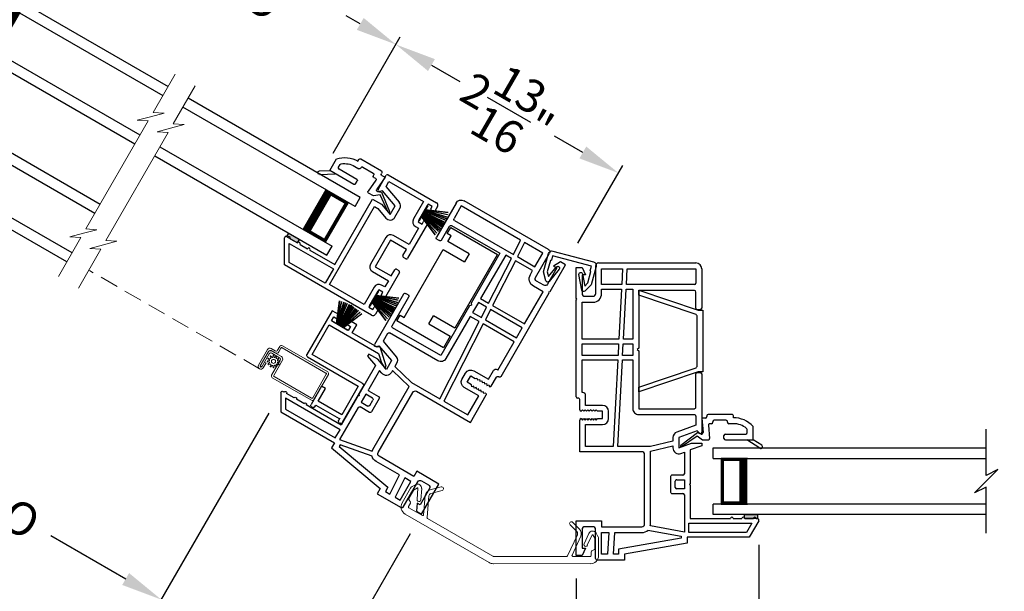
# Model space of a CAD drawing. Extents: x 0 to 51, y 88 to 154.
# Drawn here: x 15.6 to 26.4, y 107.2 to 113.4 of the extents above; entities that cross this region are included whole.
import ezdxf

# ---------------------------------------------------------------- set-up
doc = ezdxf.new("R2010")
doc.units = 0
doc.header["$MEASUREMENT"] = 0
doc.linetypes.add('HIDDEN', pattern=[0.075, 0.05, -0.025])
doc.layers.get('0').update_dxf_attribs({"linetype": 'CONTINUOUS'})
doc.layers.get('DEFPOINTS').update_dxf_attribs({"linetype": 'CONTINUOUS'})
doc.layers.add('Dim', color=7, linetype='CONTINUOUS')
doc.styles.add('Arial', font='arial.ttf')
doc.dimstyles.new('STANDARD 1.5', dxfattribs={"dimtxt": 0.36, "dimasz": 0.45, "dimexe": 0.09375, "dimexo": 0.27, "dimgap": 0.135, "dimtad": 0, "dimdec": 5, "dimzin": 0, "dimdsep": 46, "dimlunit": 4, "dimtxsty": 'Arial', "dimcen": 0, "dimadec": 0, "dimazin": 0, "dimtfac": 1, "dimtdec": 5, "dimtofl": 0, "dimtmove": 0, "dimatfit": 3, "dimfxl": 1, "dimtolj": 1, "dimtzin": 0, "dimarcsym": 0})

# ---------------------------------------------------------------- blocks, each defined once
blk = doc.blocks.new('*D302')
at = {"layer": 'DEFPOINTS', "color": 0, "transparency": 16777216}
for p in [(11.451, 111.699), (10.247, 109.614), (19.444, 107.084)]:
    blk.add_point(p, dxfattribs=at)
at = {"layer": 'Dim', "color": 0, "lineweight": -2, "transparency": 16777216}
for p, q in [((11.316, 111.465), (10.2, 109.533)), ((10.637, 109.389), (11.527, 108.875)), ((19.309, 106.85), (18.193, 104.918)), ((17.85, 105.225), (16.96, 105.738))]:
    blk.add_line(p, q, dxfattribs=at)
at = {"layer": 'Dim', "color": 0, "transparency": 16777216}
for points in [[(10.674, 109.454), (10.599, 109.324), (10.247, 109.614)], [(17.888, 105.289), (17.813, 105.16), (18.24, 105)]]:
    blk.add_solid(points, dxfattribs=at)
at = {"layer": 'Dim', "color": 0, "transparency": 16777216, "insert": (14.244, 107.307), "char_height": 0.36, "attachment_point": 5, "rotation": 330, "style": 'Arial'}
blk.add_mtext('\\A1;INDIVIDUAL JAMB WIDTH', dxfattribs=at)
blk = doc.blocks.new('*D303')
at = {"layer": 'DEFPOINTS', "color": 0, "transparency": 16777216}
for p in [(11.259, 111.867), (19.685, 107.003), (17.831, 103.792)]:
    blk.add_point(p, dxfattribs=at)
at = {"layer": 'Dim', "color": 0, "lineweight": -2, "transparency": 16777216}
for p, q in [((11.124, 111.633), (9.359, 108.575)), ((9.795, 108.432), (10.621, 107.955)), ((19.55, 106.769), (17.785, 103.711)), ((17.442, 104.017), (16.616, 104.494))]:
    blk.add_line(p, q, dxfattribs=at)
at = {"layer": 'Dim', "color": 0, "transparency": 16777216}
for points in [[(9.833, 108.497), (9.758, 108.367), (9.406, 108.657)], [(17.479, 104.082), (17.404, 103.952), (17.831, 103.792)]]:
    blk.add_solid(points, dxfattribs=at)
at = {"layer": 'Dim', "color": 0, "transparency": 16777216, "insert": (13.619, 106.224), "char_height": 0.36, "attachment_point": 5, "rotation": 330, "style": 'Arial'}
blk.add_mtext('\\A1;FLANKER CALL-OUT WIDTH', dxfattribs=at)
blk = doc.blocks.new('*D307')
at = {"layer": 'DEFPOINTS', "color": 0, "transparency": 16777216}
for p in [(13.915, 111.968), (18.444, 109.353), (17.133, 107.082)]:
    blk.add_point(p, dxfattribs=at)
at = {"layer": 'Dim', "color": 0, "lineweight": -2, "transparency": 16777216}
for p, q in [((13.78, 111.734), (12.557, 109.616)), ((12.993, 109.472), (13.811, 109)), ((18.309, 109.119), (17.086, 107.001)), ((16.744, 107.307), (15.926, 107.779))]:
    blk.add_line(p, q, dxfattribs=at)
at = {"layer": 'Dim', "color": 0, "transparency": 16777216}
for points in [[(13.031, 109.537), (12.956, 109.407), (12.604, 109.697)], [(16.781, 107.372), (16.706, 107.242), (17.133, 107.082)]]:
    blk.add_solid(points, dxfattribs=at)
at = {"layer": 'Dim', "color": 0, "transparency": 16777216, "insert": (14.868, 108.389), "char_height": 0.36, "attachment_point": 5, "rotation": 330, "style": 'Arial'}
blk.add_mtext('\\A1;TOP DLO', dxfattribs=at)
blk = doc.blocks.new('*D308')
at = {"layer": 'DEFPOINTS', "color": 0, "transparency": 16777216}
for p in [(18.444, 109.353), (19.444, 107.084), (18.865, 106.082)]:
    blk.add_point(p, dxfattribs=at)
at = {"layer": 'Dim', "color": 0, "lineweight": -2, "transparency": 16777216}
for p, q in [((18.309, 109.119), (17.086, 107.001)), ((17.523, 106.857), (17.7, 106.754)), ((19.309, 106.85), (18.818, 106.001)), ((18.475, 106.307), (18.298, 106.409))]:
    blk.add_line(p, q, dxfattribs=at)
at = {"layer": 'Dim', "color": 0, "transparency": 16777216}
for points in [[(17.56, 106.922), (17.485, 106.792), (17.133, 107.082)], [(18.513, 106.372), (18.438, 106.242), (18.865, 106.082)]]:
    blk.add_solid(points, dxfattribs=at)
at = {"layer": 'Dim', "color": 0, "transparency": 16777216, "insert": (17.999, 106.582), "char_height": 0.36, "attachment_point": 5, "rotation": 330, "style": 'Arial'}
blk.add_mtext('\\A1;2"', dxfattribs=at)
blk = doc.blocks.new('*D312')
at = {"layer": 'DEFPOINTS', "color": 0, "transparency": 16777216}
for p in [(23.671, 107.952), (21.672, 106.464), (23.671, 105.326)]:
    blk.add_point(p, dxfattribs=at)
at = {"layer": 'Dim', "color": 0, "lineweight": -2, "transparency": 16777216}
for p, q in [((23.671, 107.682), (23.671, 105.232)), ((21.672, 106.194), (21.672, 105.232)), ((22.122, 105.326), (22.326, 105.326)), ((23.221, 105.326), (23.016, 105.326))]:
    blk.add_line(p, q, dxfattribs=at)
at = {"layer": 'Dim', "color": 0, "transparency": 16777216}
for points in [[(22.122, 105.401), (22.122, 105.251), (21.672, 105.326)], [(23.221, 105.401), (23.221, 105.251), (23.671, 105.326)]]:
    blk.add_solid(points, dxfattribs=at)
at = {"layer": 'Dim', "color": 0, "transparency": 16777216, "insert": (22.671, 105.326), "char_height": 0.36, "attachment_point": 5, "style": 'Arial'}
blk.add_mtext('\\A1;2"', dxfattribs=at)
blk = doc.blocks.new('*D315')
at = {"layer": 'DEFPOINTS', "color": 0, "transparency": 16777216}
for p in [(23.671, 107.952), (29.043, 107.952), (29.043, 105.326)]:
    blk.add_point(p, dxfattribs=at)
at = {"layer": 'Dim', "color": 0, "lineweight": -2, "transparency": 16777216}
for p, q in [((23.671, 107.682), (23.671, 105.232)), ((29.043, 107.682), (29.043, 105.232)), ((24.121, 105.326), (25.736, 105.326)), ((28.593, 105.326), (26.978, 105.326))]:
    blk.add_line(p, q, dxfattribs=at)
at = {"layer": 'Dim', "color": 0, "transparency": 16777216}
for points in [[(24.121, 105.401), (24.121, 105.251), (23.671, 105.326)], [(28.593, 105.401), (28.593, 105.251), (29.043, 105.326)]]:
    blk.add_solid(points, dxfattribs=at)
at = {"layer": 'Dim', "color": 0, "transparency": 16777216, "insert": (26.357, 105.326), "char_height": 0.36, "attachment_point": 5, "style": 'Arial'}
blk.add_mtext('\\A1;DLO', dxfattribs=at)
blk = doc.blocks.new('A$C546562EA')
at = {"color": 7, "linetype": 'Continuous', "lineweight": 15}
for p, q in [((0.371, 0.666), (0.261, 0.603)), ((1.951, 0.612), (1.86, 0.665)), ((0.051, 0.566), (0.003, 0.388)), ((0.061, 0.45), (0.09, 0.556)), ((0.092, 0.617), (0.064, 0.589)), ((0.092, 0.56), (0.121, 0.589)), ((0.129, 0.586), (0.151, 0.464)), ((0.191, 0.471), (0.169, 0.593)), ((0.281, 0.568), (0.391, 0.632)), ((1.84, 0.631), (1.931, 0.578)), ((1.946, 0.547), (1.902, 0.296)), ((1.946, 0.317), (1.985, 0.54)), ((2.062, 0.593), (2.041, 0.471)), ((2.08, 0.464), (2.102, 0.586)), ((2.11, 0.589), (2.139, 0.56)), ((2.167, 0.588), (2.139, 0.617)), ((2.142, 0.556), (2.17, 0.451)), ((2.228, 0.388), (2.18, 0.566)), ((0.088, 0.417), (0.064, 0.441)), ((0.227, 0.53), (0.264, 0.32)), ((0.308, 0.302), (0.266, 0.537)), ((2.167, 0.441), (2.143, 0.417)), ((0.08, 0.367), (0.091, 0.407)), ((0.253, 0.31), (0.087, 0.355)), ((2.144, 0.355), (1.958, 0.305)), ((2.14, 0.407), (2.151, 0.367)), ((0.067, 0.277), (1.092, 0.003)), ((1.113, 0.08), (0.315, 0.294)), ((1.894, 0.288), (1.118, 0.08)), ((1.139, 0.003), (2.164, 0.278))]:
    blk.add_line(p, q, dxfattribs=at)
at = {"color": 7, "linetype": 'Continuous', "lineweight": 0}
blk.add_line((1.894, 0.288), (1.895, 0.287), dxfattribs=at)
at = {"color": 7, "linetype": 'Continuous', "lineweight": 15}
for centre, radius, start, end in [((0.381, 0.649), 0.02, 300, 120), ((1.85, 0.648), 0.02, 60, 240), ((0.099, 0.553), 0.0503, 134.9987, 165), ((0.099, 0.553), 0.01, 134.9987, 165.0001), ((0.124, 0.585), 0.0453, 10.0003, 134.9987), ((0.124, 0.585), 0.005, 10.0004, 134.9987), ((0.296, 0.542), 0.07, 120, 190), ((0.296, 0.542), 0.03, 120, 190), ((1.916, 0.552), 0.03, 350, 60), ((1.916, 0.552), 0.07, 350, 60), ((2.107, 0.585), 0.045, 45.0021, 170.0024), ((2.107, 0.585), 0.005, 45.0021, 170.0029), ((2.132, 0.553), 0.01, 15, 45.0021), ((2.132, 0.553), 0.05, 15, 45.0021), ((0.071, 0.448), 0.01, 165.0001, 225.0001), ((0.171, 0.467), 0.0202, 190.0003, 10.0003), ((2.061, 0.467), 0.02, 170.0024, 350.0029), ((2.16, 0.448), 0.01, 314.9995, 15), ((0.09, 0.364), 0.09, 165, 255), ((0.09, 0.364), 0.01, 165, 255), ((0.081, 0.409), 0.01, 345, 45.0001), ((2.15, 0.41), 0.01, 134.9995, 195), ((2.141, 0.364), 0.01, 285, 15), ((2.141, 0.364), 0.09, 285, 15), ((0.255, 0.319), 0.0087, 255, 10), ((0.317, 0.303), 0.01, 190, 255), ((1.892, 0.298), 0.01, 285, 350), ((1.956, 0.315), 0.00996, 170, 285), ((1.115, 0.09), 0.09, 255, 285), ((1.115, 0.09), 0.01, 255, 285)]:
    blk.add_arc(centre, radius, start, end, dxfattribs=at)
blk = doc.blocks.new('*D342')
at = {"color": 0, "lineweight": -2, "transparency": 16777216}
for p, q in [((19.857, 107.8), (18.817, 105.999)), ((21.672, 107.314), (21.672, 105.234))]:
    blk.add_line(p, q, dxfattribs=at)
for start, end in [(244.5926, 250.0146), (259.9854, 265.4074)]:
    blk.add_arc((21.672, 110.943), 5.615, start, end, dxfattribs=at)
at = {"color": 0, "transparency": 16777216}
for points in [[(19.227, 105.805), (19.297, 105.937), (18.864, 106.08)], [(21.225, 105.421), (21.219, 105.271), (21.672, 105.328)]]:
    blk.add_solid(points, dxfattribs=at)
at = {"layer": 'DEFPOINTS', "color": 0, "transparency": 16777216}
for p in [(20.539, 108.981), (21.672, 108.677), (19.992, 108.034), (21.672, 107.584), (19.751, 105.667)]:
    blk.add_point(p, dxfattribs=at)
at = {"color": 0, "transparency": 16777216, "insert": (20.218, 105.519), "char_height": 0.36, "attachment_point": 5, "rotation": 345, "style": 'Arial'}
blk.add_mtext('\\A1;30°', dxfattribs=at)
blk = doc.blocks.new('A$C549C7B05')
for p, q in [((0.625, 1.225), (0.625, 1.406)), ((0.64, 1.421), (1.251, 1.421)), ((0.685, 1.299), (0.685, 1.361)), ((0.685, 1.361), (1.121, 1.361)), ((0.896, 1.223), (0.685, 1.299)), ((1.121, 1.361), (1.121, 1.141)), ((1.181, 1.361), (1.181, 1.141)), ((1.231, 1.361), (1.181, 1.361)), ((1.231, 1.331), (1.231, 1.361)), ((1.266, 1.316), (1.246, 1.316)), ((1.281, 1.391), (1.281, 1.331)), ((0.675, 1.239), (0.651, 1.215)), ((0.875, 1.166), (0.675, 1.239)), ((1.246, 1.186), (1.266, 1.186)), ((0.625, 1.105), (0.736, 1.105)), ((0.625, 0.28), (0.625, 1.105)), ((0.736, 1.105), (0.875, 1.055)), ((0.875, 1.055), (0.875, 1.166)), ((0.935, 1.055), (0.935, 1.166)), ((1.181, 1.141), (1.231, 1.141)), ((1.181, 1.081), (1.221, 1.081)), ((1.221, 1.081), (1.221, 0.875)), ((1.231, 1.141), (1.231, 1.171)), ((1.281, 1.171), (1.281, 0.737)), ((0.685, 0.06), (0.685, 1.045)), ((0.685, 1.045), (0.725, 1.045)), ((0.725, 1.045), (0.854, 0.998)), ((1.221, 0.875), (1.021, 0.875)), ((0.961, 0.815), (0.961, 0.479)), ((1.021, 0.815), (1.021, 0.479)), ((1.221, 0.815), (1.021, 0.815)), ((1.221, 0.737), (1.221, 0.815)), ((1.266, 0.722), (1.236, 0.722)), ((1.221, 0.479), (1.221, 0.557)), ((1.236, 0.572), (1.266, 0.572)), ((1.281, 0.557), (1.281, 0.25)), ((1.021, 0.479), (1.221, 0.479)), ((1.021, 0.419), (1.221, 0.419)), ((1.221, 0.34), (1.181, 0.34)), ((1.221, 0.419), (1.221, 0.34)), ((0.151, 0), (0.002, 0.258)), ((0.015, 0.28), (0.03, 0.28)), ((0.061, 0.28), (0.155, 0.28)), ((0.076, 0.23), (0.635, 0.23)), ((0.18, 0.05), (0.076, 0.23)), ((0.186, 0.28), (0.28, 0.28)), ((0.311, 0.28), (0.625, 0.28)), ((0.635, 0.23), (0.635, 0.05)), ((1.121, 0.28), (1.121, 0.06)), ((1.181, 0.28), (1.181, 0.06)), ((1.231, 0.28), (1.181, 0.28)), ((1.231, 0.25), (1.231, 0.28)), ((1.266, 0.235), (1.246, 0.235)), ((1.251, 0), (0.151, 0)), ((0.635, 0.05), (0.18, 0.05)), ((1.121, 0.06), (0.685, 0.06)), ((1.181, 0.06), (1.231, 0.06)), ((1.231, 0.06), (1.231, 0.09)), ((1.246, 0.105), (1.266, 0.105)), ((1.281, 0.09), (1.281, 0.03))]:
    blk.add_line(p, q)
for centre, radius, start, end in [((0.64, 1.406), 0.015, 90.0062, 179.995), ((1.251, 1.391), 0.03, 359.9969, 90.002), ((1.246, 1.331), 0.015, 180.005, 269.9983), ((1.266, 1.331), 0.015, 269.9985, 0.0026), ((0.64, 1.225), 0.015, 180, 314.9996), ((0.875, 1.166), 0.06, 359.9999, 70), ((1.246, 1.171), 0.015, 90.0012, 179.9954), ((1.266, 1.171), 0.015, 359.9969, 90.002), ((1.181, 1.141), 0.06, 180.0007, 269.9994), ((0.875, 1.055), 0.06, 250, 359.9999), ((1.021, 0.815), 0.06, 90.0005, 179.9994), ((1.236, 0.737), 0.015, 179.9964, 270.0024), ((1.266, 0.737), 0.015, 269.9976, 0.0036), ((1.236, 0.557), 0.015, 89.9978, 180.0033), ((1.266, 0.557), 0.015, 359.9967, 90.0022), ((1.021, 0.479), 0.06, 180.0006, 269.9994), ((1.181, 0.28), 0.06, 90.0006, 179.9994), ((0.015, 0.265), 0.015, 89.9977, 210), ((0.045, 0.28), 0.0154, 359.9989, 180.0011), ((0.17, 0.28), 0.0154, 0.0011, 179.9989), ((0.295, 0.28), 0.0154, 359.9989, 180.0011), ((1.246, 0.25), 0.015, 180.0044, 269.999), ((1.266, 0.25), 0.015, 269.9978, 0.0033), ((1.246, 0.09), 0.015, 90.001, 179.9955), ((1.251, 0.03), 0.03, 269.9979, 0.0032), ((1.266, 0.09), 0.015, 359.9968, 90.0021)]:
    blk.add_arc(centre, radius, start, end)
blk = doc.blocks.new('A$C35677548')
at = {"color": 7, "lineweight": 15}
for p, q in [((0.108, 2.556), (0.108, 2.073)), ((0.108, 2.073), (0.217, 2.128)), ((0.217, 2.128), (0.108, 2.019)), ((0.108, 2.019), (0, 1.911)), ((0, 1.911), (0.108, 1.965)), ((0.108, 1.965), (0.108, 0.601)), ((0.217, 0.655), (0.108, 0.547)), ((0.108, 0.601), (0.217, 0.655)), ((0.108, 0.547), (0, 0.439)), ((0, 0.439), (0.108, 0.493)), ((0.108, 0.493), (0.108, 0))]:
    blk.add_line(p, q, dxfattribs=at)
blk = doc.blocks.new('WES V3 SH 5')
for p, q in [((0.375, 0.5), (0.089, 0.5)), ((0.089, 0.5), (0.089, 0)), ((0.089, 0), (0.089, 0)), ((0.089, 0), (0.375, 0))]:
    blk.add_line(p, q)
for points, const_width in [([(0.33, 0.5), (0.33, 0)], 0.09), ([(0.089, 0.485), (0.33, 0.485)], 0.03), ([(0.104, 0.485), (0.104, 0.015)], 0.03), ([(0.089, 0.015), (0.33, 0.015)], 0.03)]:
    blk.add_lwpolyline(points, dxfattribs=dict(const_width=const_width))
at = {"lineweight": 18}
blk.add_point((0.375, 0.5), dxfattribs=at)
blk = doc.blocks.new('A$C24B725DC')
for p, q in [((0, 0.73), (2.176, 0.73)), ((0, 0.615), (0, 0.73)), ((0, 0.615), (2.176, 0.615)), ((2.176, 0.115), (0, 0.115)), ((0, 0), (0, 0.115)), ((2.176, 0), (0, 0))]:
    blk.add_line(p, q)
blk.add_blockref('WES V3 SH 5', (0, 0.115))
blk = doc.blocks.new('A$C5D900A53')
for p, q in [((0, 0.73), (2.988, 0.73)), ((0, 0.615), (0, 0.73)), ((0, 0.615), (2.988, 0.615)), ((2.988, 0.115), (0, 0.115)), ((0, 0), (0, 0.115)), ((2.988, 0), (0, 0))]:
    blk.add_line(p, q)
blk.add_blockref('WES V3 SH 5', (0, 0.115))
blk = doc.blocks.new('A$C7D9E70CE')
for p, q in [((0, 1.18), (0.59, 1.18)), ((0, 1.105), (0, 1.18)), ((0.05, 1.105), (0, 1.105)), ((0.05, 1.031), (0.05, 1.105)), ((0.59, 1.177), (0.59, 0.249)), ((0.32, 1.031), (0.05, 1.031)), ((0.32, 1.031), (0.32, 0.931)), ((0.05, 0.931), (0.32, 0.931)), ((0.05, 0.075), (0.05, 0.931)), ((0.32, 0.149), (0.32, 0.249)), ((0.59, 0.249), (0.32, 0.249)), ((0.32, 0.149), (0.59, 0.149)), ((0.59, 0.149), (0.59, 0.003)), ((0, 0.075), (0.05, 0.075)), ((0, 0), (0, 0.075)), ((0.59, 0), (0, 0))]:
    blk.add_line(p, q)
for centre, start, end in [((0.55, 1.177), 359.9995, 4.3009), ((0.55, 0.003), 355.6988, 0.0007)]:
    blk.add_arc(centre, 0.04, start, end)
blk = doc.blocks.new('A$C13B33903')
for p, q in [((0, 0.235), (0.003, 0.235)), ((0, 0.048), (0, 0.235)), ((0.003, 0.185), (0.233, 0.282)), ((0.233, 0.281), (0.003, 0.184)), ((0.003, 0.182), (0.239, 0.259)), ((0.239, 0.258), (0.003, 0.181)), ((0.003, 0.235), (0.003, 0.185)), ((0.003, 0.177), (0.245, 0.233)), ((0.245, 0.232), (0.003, 0.176)), ((0.233, 0.282), (0.233, 0.281)), ((0.239, 0.259), (0.239, 0.258)), ((0.245, 0.233), (0.245, 0.232)), ((0.003, 0.171), (0.248, 0.214)), ((0.248, 0.213), (0.003, 0.17)), ((0.003, 0.164), (0.25, 0.194)), ((0.25, 0.193), (0.003, 0.163)), ((0.003, 0.184), (0.003, 0.182)), ((0.003, 0.181), (0.003, 0.177)), ((0.003, 0.176), (0.003, 0.171)), ((0.003, 0.153), (0.252, 0.171)), ((0.252, 0.17), (0.003, 0.152)), ((0.003, 0.17), (0.003, 0.164)), ((0.003, 0.163), (0.003, 0.153)), ((0.003, 0.15), (0.253, 0.154)), ((0.253, 0.153), (0.003, 0.149)), ((0.003, 0.152), (0.003, 0.15)), ((0.003, 0.149), (0.003, 0.144)), ((0.003, 0.144), (0.253, 0.144)), ((0.253, 0.139), (0.003, 0.139)), ((0.003, 0.139), (0.003, 0.134)), ((0.003, 0.134), (0.253, 0.129)), ((0.003, 0.133), (0.003, 0.13)), ((0.253, 0.128), (0.003, 0.133)), ((0.003, 0.13), (0.252, 0.113)), ((0.003, 0.129), (0.003, 0.119)), ((0.252, 0.112), (0.003, 0.129)), ((0.003, 0.119), (0.25, 0.089)), ((0.003, 0.118), (0.003, 0.112)), ((0.25, 0.088), (0.003, 0.118)), ((0.003, 0.112), (0.248, 0.069)), ((0.003, 0.111), (0.003, 0.106)), ((0.248, 0.068), (0.003, 0.111)), ((0.248, 0.214), (0.248, 0.213)), ((0.25, 0.194), (0.25, 0.193)), ((0.252, 0.171), (0.252, 0.17)), ((0.252, 0.113), (0.252, 0.112)), ((0.253, 0.154), (0.253, 0.153)), ((0.253, 0.129), (0.253, 0.128)), ((0.003, 0.048), (0, 0.048)), ((0.003, 0.106), (0.245, 0.05)), ((0.003, 0.105), (0.003, 0.102)), ((0.245, 0.049), (0.003, 0.105)), ((0.003, 0.102), (0.239, 0.025)), ((0.003, 0.1), (0.003, 0.098)), ((0.239, 0.024), (0.003, 0.1)), ((0.003, 0.098), (0.233, 0.001)), ((0.003, 0.097), (0.003, 0.048)), ((0.233, 0), (0.003, 0.097)), ((0.233, 0.001), (0.233, 0)), ((0.239, 0.025), (0.239, 0.024)), ((0.245, 0.05), (0.245, 0.049)), ((0.248, 0.069), (0.248, 0.068)), ((0.25, 0.089), (0.25, 0.088))]:
    blk.add_line(p, q)
blk.add_arc((-0.279, 0.141), 0.533, 359.7311, 0.2689)
blk = doc.blocks.new('GL BD V3 HEAD 008')
for p, q in [((-0.042, 0.205), (0.076, 0.034)), ((0.11, 0.032), (-0.029, 0.215)), ((0.076, 0.034), (0.031, -0.023)), ((0.096, -0.009), (0.11, 0.032)), ((0.031, -0.023), (0.031, -0.085)), ((0.193, -0.087), (0.048, -0.1)), ((0.271, -0.015), (0.112, -0.029)), ((0.209, -0.121), (0.209, -0.102)), ((0.271, -0.056), (0.271, -0.015)), ((0.296, -0.071), (0.286, -0.071)), ((0.311, -0.346), (0.311, -0.086)), ((0.224, -0.136), (0.231, -0.136)), ((0.246, -0.281), (0.246, -0.151)), ((0.031, -0.273), (0.031, -0.576)), ((0.046, -0.258), (0.081, -0.258)), ((0.096, -0.273), (0.096, -0.496)), ((0.209, -0.361), (0.209, -0.311)), ((0.224, -0.296), (0.231, -0.296)), ((0.274, -0.361), (0.296, -0.361)), ((-0.06, -0.649), (0.031, -0.509)), ((0.111, -0.511), (0.146, -0.511)), ((-0.027, -0.673), (0.031, -0.576)), ((0.031, -0.576), (0.18, -0.576))]:
    blk.add_line(p, q)
for centre, radius, start, end in [((-0.035, 0.21), 0.008, 37.3224, 214.6547), ((0.046, -0.085), 0.015, 180, 275), ((0.11, -0.014), 0.015, 160.5139, 275), ((0.194, -0.102), 0.015, 0, 95), ((0.286, -0.056), 0.015, 180, 270), ((0.296, -0.086), 0.015, 0.0014, 90), ((0.224, -0.121), 0.015, 180, 270), ((0.231, -0.151), 0.015, 0.0014, 90), ((0.046, -0.273), 0.015, 90, 180), ((0.081, -0.273), 0.015, 0, 90), ((0.224, -0.311), 0.015, 90, 180), ((0.231, -0.281), 0.015, 270, 0.0024), ((-0.019, -0.361), 0.228, 320.6501, 359.9896), ((-0.019, -0.361), 0.293, 312.7796, 359.9896), ((0.296, -0.346), 0.015, 270, 0.0024), ((0.111, -0.496), 0.015, 180, 270), ((0.146, -0.496), 0.015, 270, 320.6501), ((-0.043, -0.66), 0.02, 147.0365, 320.8119)]:
    blk.add_arc(centre, radius, start, end)
blk = doc.blocks.new('A$C608771F6')
at = {"linetype": 'HIDDEN', "lineweight": 15, "ltscale": 4}
blk.add_line((2.149, 0.343), (0, 0.343), dxfattribs=at)
at = {"lineweight": 15}
for p, q in [((2.299, 0.148), (2.299, 0.338)), ((2.319, 0.358), (2.812, 0.358)), ((2.319, 0.328), (2.319, 0.138)), ((2.802, 0.338), (2.329, 0.338)), ((2.812, 0.03), (2.812, 0.328)), ((2.832, 0.338), (2.832, 0.02)), ((2.119, 0.118), (2.119, 0.313)), ((2.139, 0.313), (2.159, 0.313)), ((2.139, 0.138), (2.139, 0.313)), ((2.139, 0.313), (2.139, 0.128)), ((2.159, 0.313), (2.159, 0.148)), ((2.159, 0.253), (2.159, 0.313)), ((2.179, 0.253), (2.159, 0.253)), ((2.179, 0.313), (2.179, 0.253)), ((2.196, 0.214), (2.182, 0.225)), ((2.187, 0.234), (2.204, 0.227)), ((2.211, 0.234), (2.204, 0.251)), ((2.213, 0.256), (2.224, 0.242)), ((2.233, 0.244), (2.236, 0.262)), ((2.246, 0.262), (2.249, 0.244)), ((2.258, 0.242), (2.269, 0.256)), ((2.278, 0.251), (2.271, 0.234)), ((2.278, 0.227), (2.295, 0.234)), ((2.3, 0.225), (2.286, 0.214)), ((2.159, 0.108), (2.209, 0.108)), ((2.289, 0.108), (2.169, 0.108)), ((2.176, 0.202), (2.194, 0.205)), ((2.194, 0.189), (2.176, 0.192)), ((2.179, 0.128), (2.279, 0.128)), ((2.183, 0.169), (2.196, 0.18)), ((2.204, 0.167), (2.187, 0.16)), ((2.204, 0.143), (2.211, 0.16)), ((2.224, 0.152), (2.213, 0.138)), ((2.236, 0.132), (2.233, 0.15)), ((2.249, 0.15), (2.246, 0.132)), ((2.269, 0.138), (2.258, 0.152)), ((2.271, 0.16), (2.278, 0.143)), ((2.295, 0.16), (2.278, 0.167)), ((2.286, 0.18), (2.3, 0.169)), ((2.288, 0.205), (2.306, 0.202)), ((2.306, 0.192), (2.288, 0.189)), ((2.199, 0.088), (2.149, 0.088)), ((2.219, 0.02), (2.219, 0.068)), ((2.239, 0.078), (2.239, 0.03)), ((2.812, 0), (2.239, 0)), ((2.249, 0.02), (2.802, 0.02))]:
    blk.add_line(p, q, dxfattribs=at)
blk.add_circle((2.241, 0.197), 0.022, dxfattribs=at)
for centre, radius, start, end in [((2.149, 0.313), 0.0301, 0, 180), ((2.319, 0.338), 0.02, 90.0004, 180), ((2.329, 0.328), 0.01, 90.0016, 180), ((2.802, 0.328), 0.01, 0, 90.0017), ((2.812, 0.338), 0.02, 0, 90.0013), ((2.149, 0.313), 0.0101, 0, 180), ((2.186, 0.229), 0.005, 69.1903, 230.4202), ((2.209, 0.252), 0.005, 39.1888, 200.4138), ((2.206, 0.232), 0.005, 249.188, 20.4199), ((2.228, 0.245), 0.005, 219.1866, 350.4202), ((2.241, 0.261), 0.005, 9.1883, 170.4165), ((2.254, 0.245), 0.005, 189.1864, 320.4191), ((2.273, 0.252), 0.005, 339.1924, 140.4151), ((2.276, 0.232), 0.005, 159.1856, 290.4151), ((2.297, 0.229), 0.005, 309.1925, 110.416), ((2.149, 0.118), 0.03, 180, 269.9989), ((2.169, 0.138), 0.03, 180, 270), ((2.159, 0.128), 0.02, 180, 269.9975), ((2.179, 0.148), 0.02, 180, 270.0009), ((2.177, 0.197), 0.005, 99.1849, 260.4199), ((2.186, 0.165), 0.005, 129.1873, 290.4153), ((2.193, 0.21), 0.005, 279.1924, 50.4113), ((2.193, 0.184), 0.005, 309.1923, 80.4169), ((2.206, 0.162), 0.005, 339.1874, 110.4186), ((2.209, 0.142), 0.005, 159.1891, 320.415), ((2.209, 0.078), 0.03, 0, 89.9995), ((2.228, 0.149), 0.005, 9.1913, 140.4142), ((2.241, 0.133), 0.005, 189.1899, 350.4149), ((2.254, 0.149), 0.005, 39.1915, 170.4134), ((2.273, 0.142), 0.005, 219.1875, 20.4178), ((2.276, 0.162), 0.005, 69.1927, 200.41), ((2.279, 0.148), 0.02, 270.0008, 0), ((2.289, 0.21), 0.005, 129.1923, 260.4169), ((2.289, 0.184), 0.005, 99.1847, 230.419), ((2.289, 0.138), 0.03, 269.9993, 0), ((2.297, 0.165), 0.005, 249.1856, 50.4187), ((2.305, 0.197), 0.005, 279.1905, 80.4143), ((2.199, 0.068), 0.02, 0, 90.0017), ((2.239, 0.02), 0.02, 180, 269.9996), ((2.249, 0.03), 0.01, 180, 270.0009), ((2.802, 0.03), 0.01, 269.9991, 0), ((2.812, 0.02), 0.02, 269.9987, 0)]:
    blk.add_arc(centre, radius, start, end, dxfattribs=at)
blk = doc.blocks.new('A$C1CCA271B')
for p, q in [((0.798, 0.751), (0.766, 0.815)), ((0.766, 0.815), (0.793, 0.815)), ((0.793, 0.815), (0.944, 0.653)), ((0, 0.679), (0, 0.691)), ((0.019, 0.71), (0.47, 0.71)), ((0.046, 0.66), (0.019, 0.66)), ((0.04, 0.655), (0.046, 0.66)), ((0.04, 0.362), (0.04, 0.655)), ((0.45, 0.66), (0.09, 0.66)), ((0.09, 0.66), (0.09, 0.362)), ((0.45, 0.019), (0.45, 0.66)), ((0.5, 0.68), (0.5, 0.05)), ((0.872, 0.672), (0.798, 0.751)), ((0.872, 0.05), (0.872, 0.672)), ((0.944, 0.653), (0.922, 0.626)), ((0.922, 0.626), (0.922, 0.31)), ((0, 0.331), (0, 0.343)), ((0.019, 0.362), (0.04, 0.362)), ((0.09, 0.362), (0.25, 0.362)), ((0.25, 0.362), (0.25, 0.312)), ((0.25, 0.312), (0.019, 0.312)), ((0.922, 0.31), (1.022, 0.31)), ((0.972, 0.26), (0.922, 0.26)), ((0.922, 0.26), (0.922, 0.05)), ((0.972, 0.217), (0.972, 0.26)), ((1.022, 0.217), (0.972, 0.217)), ((1.022, 0.31), (1.022, 0.217)), ((1.022, 0), (0.469, 0)), ((0.5, 0.05), (0.872, 0.05)), ((0.922, 0.05), (0.972, 0.05)), ((0.972, 0.05), (0.972, 0.092)), ((0.972, 0.092), (1.022, 0.092)), ((1.022, 0.092), (1.022, 0))]:
    blk.add_line(p, q)
for centre, radius, start, end in [((0.019, 0.691), 0.019, 90, 180), ((0.019, 0.679), 0.019, 180, 270), ((0.47, 0.68), 0.03, 0, 90), ((0.019, 0.343), 0.019, 90, 180), ((0.019, 0.331), 0.019, 180, 270), ((0.469, 0.019), 0.019, 180, 270)]:
    blk.add_arc(centre, radius, start, end)
blk = doc.blocks.new('A$C63267E99')
for p, q in [((0.696, 0.256), (0.568, 0.128)), ((0.632, 0.128), (0.696, 0.256)), ((0.504, 0.128), (0, 0.128)), ((0.44, 0), (0.504, 0.128)), ((0.568, 0.128), (0.44, 0)), ((1.136, 0.128), (0.632, 0.128))]:
    blk.add_line(p, q)
blk = doc.blocks.new('*D292')
at = {"layer": 'DEFPOINTS', "color": 0, "transparency": 16777216}
for p in [(15.757, 113.532), (19.7, 113.153), (18.878, 111.73)]:
    blk.add_point(p, dxfattribs=at)
at = {"layer": 'Dim', "color": 0, "lineweight": -2, "transparency": 16777216}
for p, q in [((15.892, 113.766), (16.625, 115.037)), ((16.968, 114.731), (17.123, 114.641)), ((19.31, 113.378), (19.155, 113.468)), ((19.013, 111.964), (19.747, 113.235))]:
    blk.add_line(p, q, dxfattribs=at)
at = {"layer": 'Dim', "color": 0, "transparency": 16777216}
for points in [[(17.006, 114.796), (16.931, 114.666), (16.579, 114.956)], [(19.348, 113.443), (19.273, 113.313), (19.7, 113.153)]]:
    blk.add_solid(points, dxfattribs=at)
at = {"layer": 'Dim', "color": 0, "transparency": 16777216, "insert": (18.139, 114.055), "char_height": 0.36, "attachment_point": 5, "rotation": 330, "style": 'Arial'}
blk.add_mtext('\\A1;BOTTOM\\PDLO', dxfattribs=at)
blk = doc.blocks.new('*D293')
at = {"layer": 'DEFPOINTS', "color": 0, "transparency": 16777216}
for p in [(18.878, 111.73), (22.136, 111.747), (21.557, 110.745)]:
    blk.add_point(p, dxfattribs=at)
at = {"layer": 'Dim', "color": 0, "lineweight": -2, "transparency": 16777216}
for p, q in [((19.013, 111.964), (19.747, 113.235)), ((20.09, 112.928), (20.4, 112.749)), ((21.746, 111.972), (21.436, 112.151)), ((21.692, 110.979), (22.183, 111.828))]:
    blk.add_line(p, q, dxfattribs=at)
at = {"layer": 'Dim', "color": 0, "transparency": 16777216}
for points in [[(20.127, 112.993), (20.052, 112.863), (19.7, 113.153)], [(21.783, 112.037), (21.708, 111.907), (22.136, 111.747)]]:
    blk.add_solid(points, dxfattribs=at)
at = {"layer": 'Dim', "color": 0, "transparency": 16777216, "insert": (20.918, 112.45), "char_height": 0.36, "attachment_point": 5, "rotation": 330, "style": 'Arial'}
blk.add_mtext('\\A1;2{\\H1x;\\S13/16;}"', dxfattribs=at)
blk = doc.blocks.new('A$C3082730A')
for p, q in [((0.244, 3.25), (1.31, 3.25)), ((0, 3.2), (0.065, 3.2)), ((0, 2.863), (0, 3.2)), ((0.065, 3.2), (0.105, 3.121)), ((0.215, 2.915), (0.215, 3.221)), ((0.28, 3.013), (0.28, 3.185)), ((0.28, 3.185), (0.509, 3.185)), ((0.509, 3.185), (0.5, 3.013)), ((0.55, 3.013), (0.559, 3.185)), ((0.559, 3.185), (1.31, 3.185)), ((1.31, 3.185), (1.31, 3.029)), ((1.375, 3.185), (1.375, 2.754)), ((0.065, 3.121), (0.065, 2.915)), ((0.105, 3.121), (0.065, 3.121)), ((0.5, 3.013), (0.28, 3.013)), ((0.28, 2.915), (0.28, 2.963)), ((0.28, 2.963), (0.497, 2.963)), ((0.497, 2.963), (0.469, 2.415)), ((0.519, 2.415), (0.547, 2.963)), ((0.547, 2.963), (0.62, 2.963)), ((1.294, 3.013), (0.55, 3.013)), ((0.62, 2.963), (0.62, 2.415)), ((0.685, 2.948), (0.685, 2.317)), ((1.294, 2.948), (0.685, 2.948)), ((1.31, 2.754), (1.31, 2.932)), ((0.01, 2.853), (0, 2.863)), ((0, 2.843), (0.01, 2.853)), ((0, 1.787), (0, 2.843)), ((0.065, 2.415), (0.065, 2.82)), ((0.065, 2.82), (0.185, 2.82)), ((0.095, 2.885), (0.185, 2.885)), ((1.359, 2.738), (1.326, 2.738)), ((0.469, 2.415), (0.065, 2.415)), ((0.62, 2.415), (0.519, 2.415)), ((0.065, 2.365), (0.466, 2.365)), ((0.065, 2.239), (0.065, 2.365)), ((0.466, 2.365), (0.459, 2.239)), ((0.509, 2.239), (0.516, 2.365)), ((0.516, 2.365), (0.62, 2.365)), ((0.62, 2.365), (0.62, 2.239)), ((0.685, 2.317), (0.67, 2.302)), ((0.67, 2.302), (0.685, 2.287)), ((0.685, 2.287), (0.685, 1.656)), ((0.459, 2.239), (0.065, 2.239)), ((0.065, 1.832), (0.065, 2.189)), ((0.065, 2.189), (0.457, 2.189)), ((0.457, 2.189), (0.407, 1.243)), ((0.457, 1.243), (0.507, 2.189)), ((0.507, 2.189), (0.62, 2.189)), ((0.62, 2.239), (0.509, 2.239)), ((0.62, 2.189), (0.62, 1.656)), ((1.326, 2.052), (1.359, 2.052)), ((1.31, 1.672), (1.31, 2.036)), ((1.375, 2.036), (1.375, 1.398)), ((0.075, 1.832), (0.065, 1.832)), ((0.025, 1.772), (0.015, 1.772)), ((0.04, 1.642), (0.04, 1.757)), ((0.105, 1.692), (0.105, 1.802)), ((0.07, 1.642), (0.055, 1.627)), ((0.085, 1.627), (0.07, 1.642)), ((0.1, 1.642), (0.085, 1.627)), ((0.115, 1.627), (0.1, 1.642)), ((0.29, 1.692), (0.105, 1.692)), ((0.13, 1.642), (0.115, 1.627)), ((0.145, 1.627), (0.13, 1.642)), ((0.16, 1.642), (0.145, 1.627)), ((0.175, 1.627), (0.16, 1.642)), ((0.19, 1.642), (0.175, 1.627)), ((0.205, 1.627), (0.19, 1.642)), ((0.22, 1.642), (0.205, 1.627)), ((0.235, 1.627), (0.22, 1.642)), ((0.29, 1.627), (0.235, 1.627)), ((0.29, 1.547), (0.29, 1.627)), ((0.355, 1.547), (0.355, 1.627)), ((0.685, 1.656), (1.294, 1.656)), ((0.04, 1.185), (0.04, 1.532)), ((0.055, 1.547), (0.07, 1.532)), ((0.07, 1.532), (0.085, 1.547)), ((0.085, 1.547), (0.1, 1.532)), ((0.1, 1.532), (0.115, 1.547)), ((0.115, 1.547), (0.13, 1.532)), ((0.13, 1.532), (0.145, 1.547)), ((0.145, 1.547), (0.16, 1.532)), ((0.16, 1.532), (0.175, 1.547)), ((0.175, 1.547), (0.19, 1.532)), ((0.19, 1.532), (0.205, 1.547)), ((0.205, 1.547), (0.22, 1.532)), ((0.22, 1.532), (0.235, 1.547)), ((0.235, 1.547), (0.29, 1.547)), ((0.685, 1.591), (1.294, 1.591)), ((1.31, 1.575), (1.31, 1.476)), ((0.105, 1.243), (0.105, 1.482)), ((0.105, 1.482), (0.29, 1.482)), ((1.31, 1.476), (1.102, 1.4)), ((1.325, 1.412), (1.125, 1.339)), ((1.349, 1.387), (1.325, 1.412)), ((1.06, 1.302), (0.815, 1.243)), ((1.06, 1.339), (1.06, 1.302)), ((1.125, 1.339), (1.125, 1.227)), ((0.72, 1.185), (0.04, 1.185)), ((0.407, 1.243), (0.105, 1.243)), ((0.815, 1.243), (0.457, 1.243)), ((0.815, 1.192), (1.06, 1.25)), ((0.815, 0.395), (0.815, 1.192)), ((1.06, 1.25), (1.06, 1.227)), ((1.125, 1.227), (1.264, 1.278)), ((1.375, 1.249), (1.25, 1.204)), ((1.25, 1.204), (1.25, 0.838)), ((1.264, 1.278), (1.375, 1.278)), ((1.375, 1.278), (1.375, 1.249)), ((0.75, 0.395), (0.75, 1.155)), ((1.147, 1.166), (1.185, 1.18)), ((1.185, 1.18), (1.185, 0.944)), ((1.035, 0.913), (1.035, 0.744)), ((1.169, 0.929), (1.051, 0.929)), ((1.085, 0.794), (1.085, 0.863)), ((1.101, 0.879), (1.185, 0.879)), ((1.185, 0.879), (1.185, 0.778)), ((1.185, 0.778), (1.101, 0.778)), ((1.25, 0.838), (1.24, 0.828)), ((1.24, 0.828), (1.25, 0.818)), ((1.25, 0.818), (1.25, 0.453)), ((1.051, 0.728), (1.169, 0.728)), ((1.185, 0.713), (1.185, 0.307)), ((1.25, 0.453), (1.69, 0.453)), ((1.72, 0.453), (1.815, 0.453)), ((1.845, 0.453), (1.94, 0.453)), ((1.97, 0.453), (1.985, 0.453)), ((0, 0.43), (0.279, 0.43)), ((0, 0.05), (0, 0.43)), ((0.065, 0.335), (0.065, 0.129)), ((0.184, 0.365), (0.095, 0.365)), ((0.214, 0.016), (0.214, 0.335)), ((0.279, 0.43), (0.279, 0.365)), ((0.279, 0.365), (0.72, 0.365)), ((0.787, 0.328), (1.15, 0.262)), ((1.185, 0.307), (0.813, 0.374)), ((1.235, 0.3), (1.235, 0.403)), ((1.235, 0.403), (1.924, 0.403)), ((1.924, 0.403), (1.865, 0.3)), ((1.998, 0.431), (1.893, 0.25)), ((0.279, 0.065), (0.279, 0.3)), ((0.279, 0.3), (0.358, 0.3)), ((0.358, 0.3), (0.345, 0.065)), ((0.41, 0.065), (0.423, 0.3)), ((0.423, 0.3), (0.72, 0.3)), ((1.15, 0.24), (0.466, 0.12)), ((1.15, 0.262), (1.15, 0.24)), ((1.215, 0.25), (1.215, 0.185)), ((1.893, 0.25), (1.215, 0.25)), ((1.865, 0.3), (1.235, 0.3)), ((0.104, 0.129), (0.065, 0.05)), ((0.065, 0.129), (0.104, 0.129)), ((0.466, 0.12), (0.466, 0.065)), ((1.215, 0.185), (0.531, 0.065)), ((0.065, 0.05), (0, 0.05)), ((0.531, 0), (0.229, 0)), ((0.345, 0.065), (0.279, 0.065)), ((0.466, 0.065), (0.41, 0.065)), ((0.531, 0.065), (0.531, 0))]:
    blk.add_line(p, q)
for centre, radius, start, end in [((0.244, 3.221), 0.0295, 89.9999, 180.0016), ((1.31, 3.185), 0.065, 0.0002, 89.6144), ((1.294, 3.029), 0.016, 270.002, 0.0004), ((0.095, 2.915), 0.03, 180.0006, 270.0006), ((0.185, 2.915), 0.095, 270.0003, 359.9996), ((0.185, 2.915), 0.03, 269.9994, 359.9994), ((1.294, 2.932), 0.016, 359.9994, 89.9984), ((1.326, 2.754), 0.016, 179.9999, 270.0022), ((1.359, 2.754), 0.016, 270.002, 0.0001), ((1.326, 2.036), 0.016, 90.0019, 180.0003), ((1.359, 2.036), 0.016, 359.9997, 89.9981), ((0.075, 1.802), 0.03, 0.0006, 90.0005), ((0.015, 1.787), 0.015, 180.0045, 269.9999), ((0.025, 1.757), 0.015, 359.997, 90.0034), ((0.055, 1.642), 0.015, 180.7107, 269.9831), ((0.29, 1.627), 0.065, 0.0001, 90.0001), ((0.685, 1.656), 0.065, 179.9986, 270.0011), ((1.294, 1.672), 0.016, 269.9977, 0.0003), ((0.055, 1.532), 0.015, 90.0055, 179.9956), ((0.29, 1.547), 0.065, 270.252, 0.0012), ((1.294, 1.575), 0.016, 359.9997, 90.0023), ((1.125, 1.339), 0.065, 110.6625, 179.9998), ((1.36, 1.398), 0.015, 225.0042, 360), ((0.72, 1.155), 0.03, 0.0006, 89.9983), ((1.125, 1.227), 0.065, 180.0007, 289.9951), ((1.051, 0.913), 0.016, 89.9973, 180.0006), ((1.101, 0.863), 0.016, 89.9978, 180.0001), ((1.169, 0.944), 0.0156, 270.0038, 359.9959), ((1.101, 0.794), 0.0156, 180.0044, 269.9962), ((1.051, 0.744), 0.016, 179.9994, 270.0027), ((1.169, 0.713), 0.0156, 0.0041, 89.9962), ((1.705, 0.453), 0.015, 0, 180), ((1.83, 0.453), 0.015, 359.9989, 180.0011), ((1.955, 0.453), 0.015, 359.9994, 180.0006), ((1.985, 0.438), 0.015, 330.0002, 90.0015), ((0.095, 0.335), 0.03, 89.9996, 179.9993), ((0.184, 0.335), 0.03, 0.0007, 90.0004), ((0.72, 0.395), 0.03, 270.0019, 359.9993), ((0.72, 0.395), 0.095, 269.9995, 315.0006), ((0.72, 0.395), 0.0949, 347.2362, 0.0037), ((0.229, 0.016), 0.0156, 179.9965, 269.9997)]:
    blk.add_arc(centre, radius, start, end)

msp = doc.modelspace()

# ---------------------------------------------------------------- hatches: boundary and pattern name
h = msp.add_hatch(color=256)
h.dxf.hatch_style = 1
h.paths.add_polyline_path([(18.525989, 111.090092), (18.504114, 111.052203), (18.625357, 110.982204), (18.647232, 111.020092)])
h = msp.add_hatch(color=256)
h.dxf.hatch_style = 1
h.paths.add_polyline_path([(23.656128, 108.01089), (23.656128, 107.96714), (23.516128, 107.96714), (23.516128, 108.01089)])

# ---------------------------------------------------------------- linework, layer by layer
for points in [[(18.525989, 111.090092), (18.504114, 111.052203), (18.625357, 110.982204), (18.647232, 111.020092)], [(23.656128, 108.01089), (23.656128, 107.96714), (23.516128, 107.96714), (23.516128, 108.01089)]]:
    msp.add_lwpolyline(points, close=True)
at = {"flags": 128}
msp.add_lwpolyline([(21.35714, 110.665503), (21.370124, 110.617046), (21.456779, 110.720317, -1), (21.48742, 110.694605), (21.37607, 110.561903, -0.606814896), (21.341431, 110.569583), (21.315729, 110.665503), (21.369304, 110.86545, -0.414213562), (21.418294, 110.893734), (21.862618, 110.774678, -0.414213562), (21.890903, 110.725688), (21.837327, 110.525741), (21.767108, 110.455523, -0.606814896), (21.73327, 110.466192), (21.703189, 110.63679, -1), (21.742581, 110.643736), (21.765991, 110.510974), (21.801464, 110.546447), (21.834666, 110.670358), (21.826501, 110.678523), (21.840018, 110.72897), (21.415012, 110.84285), (21.401495, 110.792403), (21.390342, 110.789414)], format="xyb", close=True, dxfattribs=at)
msp.add_lwpolyline([(22.357118, 109.406579), (22.976207, 109.613405, 0.322637171), (22.996701, 109.641859), (22.996701, 110.176855, 0.322358914), (22.976236, 110.2053), (22.357118, 110.412829), (22.357118, 110.464913), (23.007812, 110.247552), (23.057118, 110.247552), (23.057118, 109.571163), (23.007812, 109.571163), (22.357118, 109.353802)], format="xyb", close=True)

# ---------------------------------------------------------------- block references
at = {"xscale": -1}
for name, p, rotation in [('A$C549C7B05', (15.229632, 112.619119), 330), ('A$C24B725DC', (18.94601, 110.847592), 330), ('GL BD V3 HEAD 008', (19.459985, 111.458395), 239.9999999999999), ('A$C3082730A', (19.956846, 107.973385), 330), ('A$C608771F6', (16.51878, 110.978099), 150), ('A$C1CCA271B', (18.491948, 109.355949), 239.9999999999999), ('A$C63267E99', (26.287806, 108.9441), 90)]:
    msp.add_blockref(name, p, dxfattribs=dict(at, rotation=rotation))
for name, p, rotation in [('A$C24B725DC', (14.958628, 113.149708), 330), ('A$C5D900A53', (13.511558, 112.268312), 330), ('A$C35677548', (15.913665, 110.668872), 330), ('A$C35677548', (16.132497, 110.542529), 330), ('A$C549C7B05', (18.351004, 110.816994), 330), ('A$C13B33903', (19.928807, 111.187847), 330), ('A$C7D9E70CE', (19.709857, 110.128953), 330), ('A$C13B33903', (19.388182, 110.251457), 330), ('A$C13B33903', (19.209456, 110.006346), 59.99999999999996), ('GL BD V3 HEAD 008', (23.031875, 108.796815), 90), ('A$C546562EA', (19.665498, 107.766415), 345)]:
    msp.add_blockref(name, p, dxfattribs=dict(rotation=rotation))
for name, p in [('A$C3082730A', (21.671571, 107.51401)), ('A$C5D900A53', (23.171581, 108.01089))]:
    msp.add_blockref(name, p)

# ---------------------------------------------------------------- dimensions: what is measured, and where the dimension line sits
dim = msp.add_angular_dim_2l(base=(19.75097, 105.66658), line1=((21.671583, 107.584357), (21.671583, 108.677357)), line2=((20.538508, 108.980879), (19.992009, 108.034314)), dimstyle='STANDARD 1.5', override={"dimpost": '\\X'})
dim.commit()
dim.dimension.update_dxf_attribs({"geometry": '*D342', "text_midpoint": (20.218185, 105.519268)})
at = {"layer": 'Dim'}
for base, p1, p2, text, picture, middle in [((19.699946, 113.153448), (15.756641, 113.531907), (18.877998, 111.729791), 'BOTTOM\\PDLO', '*D292', (18.139268, 114.054506)), ((17.133218, 107.081832), (13.914802, 111.96766), (18.444239, 109.352588), 'TOP DLO', '*D307', (14.868499, 108.389368))]:
    dim = msp.add_linear_dim(base=base, p1=p1, p2=p2, angle=330, text=text, dimstyle='STANDARD 1.5', override={"dimpost": '\\X'}, dxfattribs=at)
    dim.commit()
    dim.dimension.update_dxf_attribs({"geometry": picture, "text_midpoint": middle})
for base, p1, p2, angle, picture, middle in [((22.135651, 111.747193), (18.877998, 111.729791), (21.557017, 110.744969), 330, '*D293', (20.917799, 112.45032)), ((18.864883, 106.082055), (18.444239, 109.352588), (19.443517, 107.084279), 330, '*D308', (17.99905, 106.581944)), ((23.671127, 105.326103), (21.671583, 106.464326), (23.671127, 107.952132), 180, '*D312', (22.671355, 105.326103))]:
    dim = msp.add_linear_dim(base=base, p1=p1, p2=p2, angle=angle, dimstyle='STANDARD 1.5', override={"dimpost": '\\X', "dimtmove": 0}, dxfattribs=at)
    dim.commit()
    dim.dimension.update_dxf_attribs({"geometry": picture, "text_midpoint": middle})
for base, p1, p2, angle, text, picture, middle in [((17.83138, 103.791997), (11.259269, 111.867192), (19.685015, 107.002585), 330, 'FLANKER CALL-OUT WIDTH', '*D303', (13.618508, 106.2243)), ((10.24715, 109.61413), (19.443517, 107.084279), (11.450784, 111.698886), 150, 'INDIVIDUAL JAMB WIDTH', '*D302', (14.243516, 107.306827))]:
    dim = msp.add_linear_dim(base=base, p1=p1, p2=p2, angle=angle, text=text, dimstyle='STANDARD 1.5', override={"dimpost": '\\X', "dimtmove": 0}, dxfattribs=at)
    dim.commit()
    dim.dimension.update_dxf_attribs({"geometry": picture, "text_midpoint": middle, "dimtype": 160})
dim = msp.add_linear_dim(base=(29.04313, 105.326103), p1=(23.671127, 107.952132), p2=(29.04313, 107.952132), text='DLO', dimstyle='STANDARD 1.5', override={"dimpost": '\\X'}, dxfattribs=at)
dim.commit()
dim.dimension.update_dxf_attribs({"geometry": '*D315', "text_midpoint": (26.357129, 105.326103)})

doc.saveas('drawing.dxf')
